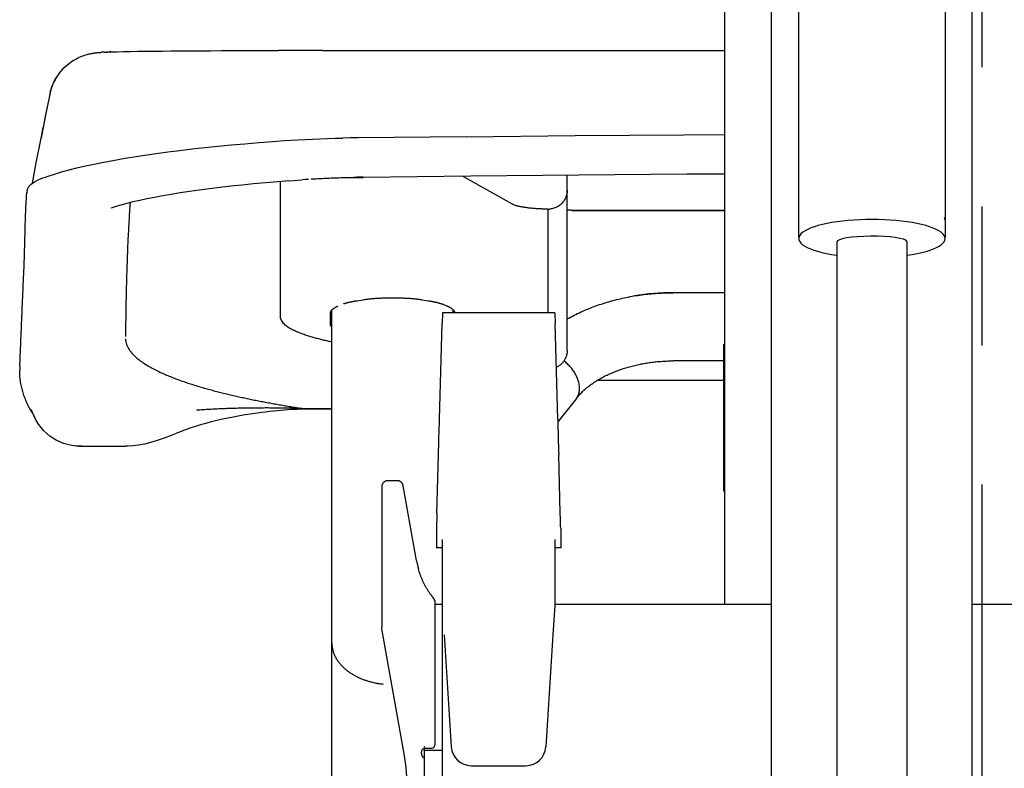
# Model space of a CAD drawing. Units: millimetres. Extents: x 0 to 16805, y 0 to 11877.
# Drawn here: x 3854 to 4344, y 5564 to 5937 of the extents above; entities that cross this region are included whole.
import ezdxf

# ---------------------------------------------------------------- set-up
doc = ezdxf.new("R2010")
doc.units = ezdxf.units.MM
doc.header["$LTSCALE"] = 924.2552
doc.linetypes.add('CENTER', pattern=[0.6, 0.375, -0.075, 0.075, -0.075])
doc.layers.get('0').update_dxf_attribs({"linetype": 'CONTINUOUS'})
doc.layers.add('DEFAULT_1', color=7, linetype='CENTER')

msp = doc.modelspace()

# ---------------------------------------------------------------- linework, layer by layer
at = {"color": 7, "linetype": 'CONTINUOUS'}
for p, q in [((4241.7, 6362.3), (4241.7, 5828.18)), ((4314.7, 6362.3), (4314.7, 5828.18)), ((4228.2, 5394.44), (4228.21, 6128.81)), ((4328.2, 5394.44), (4328.21, 6127.69)), ((4204.71, 6101.19), (4204.71, 5645.35)), ((3880.3, 5916.47), (3881.18, 5917)), ((3881.18, 5917), (3882.04, 5917.47)), ((3882.04, 5917.47), (3882.88, 5917.88)), ((3882.88, 5917.88), (3883.68, 5918.25)), ((3883.68, 5918.25), (3884.45, 5918.57)), ((3884.45, 5918.57), (3885.17, 5918.84)), ((3885.17, 5918.84), (3885.86, 5919.08)), ((3885.86, 5919.08), (3886.52, 5919.29)), ((3886.52, 5919.29), (3887.13, 5919.47)), ((3887.13, 5919.47), (3887.7, 5919.62)), ((3887.7, 5919.62), (3888.21, 5919.75)), ((3888.21, 5919.75), (3888.68, 5919.86)), ((3888.68, 5919.86), (3889.12, 5919.95)), ((3889.12, 5919.95), (3889.55, 5920.03)), ((3889.55, 5920.03), (3889.96, 5920.1)), ((3889.96, 5920.1), (3890.37, 5920.17)), ((3890.37, 5920.17), (3890.77, 5920.22)), ((3890.77, 5920.22), (3891.15, 5920.28)), ((3891.15, 5920.28), (3891.53, 5920.32)), ((3891.53, 5920.32), (3891.9, 5920.36)), ((3891.9, 5920.36), (3892.25, 5920.4)), ((3892.25, 5920.4), (3892.59, 5920.43)), ((3892.59, 5920.43), (3892.93, 5920.46)), ((3892.93, 5920.46), (3893.26, 5920.48)), ((3893.26, 5920.48), (3893.59, 5920.51)), ((3893.59, 5920.51), (3893.93, 5920.53)), ((3893.93, 5920.53), (3894.27, 5920.55)), ((3895, 5920.59), (3894.27, 5920.55)), ((3895.79, 5920.63), (3895, 5920.59)), ((3895.79, 5920.63), (3897.11, 5920.68)), ((3897.11, 5920.68), (3898.1, 5920.72)), ((3898.1, 5920.72), (3899.04, 5920.75)), ((3899.04, 5920.75), (3902.07, 5920.83)), ((3902.07, 5920.83), (3905.35, 5920.91)), ((3905.35, 5920.91), (3908.83, 5920.97)), ((3908.83, 5920.97), (3912.51, 5921.04)), ((3912.51, 5921.04), (3916.37, 5921.09)), ((3916.37, 5921.09), (3920.43, 5921.14)), ((3920.43, 5921.14), (3924.67, 5921.19)), ((3924.67, 5921.19), (3929.11, 5921.23)), ((3929.11, 5921.23), (3933.72, 5921.27)), ((3933.72, 5921.27), (3938.52, 5921.3)), ((3938.52, 5921.3), (3943.49, 5921.33)), ((3943.49, 5921.33), (3948.62, 5921.35)), ((3948.62, 5921.35), (3953.91, 5921.37)), ((3953.91, 5921.37), (3959.36, 5921.39)), ((3959.36, 5921.39), (3964.96, 5921.4)), ((3964.96, 5921.4), (3970.7, 5921.41)), ((3970.7, 5921.41), (3976.58, 5921.42)), ((3976.58, 5921.42), (3982.58, 5921.43)), ((3994.84, 5921.44), (3982.58, 5921.43)), ((4002.02, 5921.44), (3994.84, 5921.44)), ((4004.45, 5921.44), (4002.02, 5921.44)), ((4004.45, 5921.44), (4021.97, 5921.44)), ((4021.97, 5921.44), (4204.71, 5921.44)), ((4025.01, 5921.44), (4204.71, 5921.44)), ((4026.22, 5921.43), (4065.27, 5921.43)), ((4065.27, 5921.43), (4132.8, 5921.44)), ((3874.9, 5912), (3875.8, 5912.93)), ((3875.8, 5912.93), (3876.7, 5913.78)), ((3876.7, 5913.78), (3877.6, 5914.54)), ((3877.6, 5914.54), (3878.5, 5915.25)), ((3878.5, 5915.25), (3879.41, 5915.89)), ((3879.41, 5915.89), (3880.3, 5916.47)), ((3870.8, 5906.09), (3871.47, 5907.33)), ((3872.28, 5908.65), (3871.46, 5907.31)), ((3871.47, 5907.33), (3872.21, 5908.54)), ((3872.21, 5908.54), (3872.25, 5908.6)), ((3873.12, 5909.86), (3872.28, 5908.65)), ((3873.12, 5909.86), (3874, 5910.98)), ((3874, 5910.98), (3874.9, 5912)), ((3869.21, 5902.18), (3869.67, 5903.51)), ((3869.67, 5903.51), (3870.2, 5904.82)), ((3870.2, 5904.82), (3870.8, 5906.09)), ((3868.54, 5899.59), (3866.79, 5890.96)), ((3868.82, 5900.82), (3868.54, 5899.59)), ((3868.54, 5899.59), (3868.55, 5899.64)), ((3868.55, 5899.63), (3868.54, 5899.59)), ((3868.55, 5899.63), (3868.58, 5899.71)), ((3868.82, 5900.82), (3869.21, 5902.18)), ((3866.79, 5890.96), (3865.21, 5882.99)), ((3865.79, 5885.92), (3864.2, 5877.81)), ((3864.2, 5877.81), (3865.21, 5882.99)), ((3865.99, 5886.94), (3865.79, 5885.92)), ((3861.86, 5865.5), (3864.2, 5877.81)), ((4006.95, 5877.59), (4010.73, 5877.69)), ((4010.73, 5877.69), (4014.53, 5877.77)), ((4018.35, 5877.83), (4014.53, 5877.77)), ((4022.19, 5877.87), (4018.21, 5877.83)), ((4076.1, 5878.48), (4022.13, 5877.87)), ((4076.1, 5878.48), (4130.29, 5879)), ((4130.29, 5879), (4184.55, 5879.41)), ((4184.55, 5879.41), (4204.71, 5879.52)), ((3939.5, 5872.35), (3945.84, 5873.05)), ((3945.84, 5873.05), (3952.34, 5873.72)), ((3952.34, 5873.72), (3958.99, 5874.36)), ((3958.99, 5874.36), (3965.79, 5874.97)), ((3965.79, 5874.97), (3972.73, 5875.55)), ((3972.73, 5875.55), (3979.66, 5876.09)), ((3979.66, 5876.09), (3981.5, 5876.22)), ((3981.5, 5876.22), (3983.48, 5876.37)), ((3983.48, 5876.37), (3985.33, 5876.5)), ((3985.33, 5876.5), (3988.69, 5876.73)), ((3988.69, 5876.73), (3992.25, 5876.94)), ((3992.25, 5876.94), (3995.85, 5877.14)), ((3995.85, 5877.14), (3999.51, 5877.31)), ((3999.51, 5877.31), (4003.21, 5877.46)), ((4003.21, 5877.46), (4006.95, 5877.59)), ((3905.22, 5867.57), (3910.46, 5868.43)), ((3910.46, 5868.43), (3915.89, 5869.27)), ((3915.89, 5869.27), (3921.52, 5870.08)), ((3921.52, 5870.08), (3927.34, 5870.86)), ((3927.34, 5870.86), (3933.33, 5871.62)), ((3933.33, 5871.62), (3939.5, 5872.35)), ((3860, 5855.35), (3861.86, 5865.5)), ((3882.13, 5862.9), (3886.32, 5863.88)), ((3886.32, 5863.88), (3890.73, 5864.84)), ((3890.73, 5864.84), (3895.35, 5865.77)), ((3895.35, 5865.77), (3900.18, 5866.68)), ((3900.18, 5866.68), (3905.22, 5867.57)), ((3865.14, 5857.88), (3866.42, 5858.35)), ((3866.42, 5858.35), (3867.7, 5858.79)), ((3867.7, 5858.79), (3870.92, 5859.84)), ((3870.92, 5859.84), (3874.43, 5860.88)), ((3874.43, 5860.88), (3878.17, 5861.9)), ((3878.17, 5861.9), (3882.13, 5862.9)), ((4018.84, 5858.11), (4015.84, 5858.04)), ((4018.84, 5858.11), (4021.7, 5858.16)), ((4021.7, 5858.16), (4024.92, 5858.2)), ((4024.8, 5858.29), (4024.92, 5858.29)), ((4078.45, 5858.8), (4024.92, 5858.2)), ((4098.84, 5844.92), (4074.31, 5858.75)), ((4132.23, 5859.3), (4078.45, 5858.8)), ((4126.4, 5771.85), (4126.4, 5859.25)), ((4186.07, 5859.71), (4132.23, 5859.3)), ((4204.71, 5859.81), (4186.07, 5859.71)), ((3857.77, 5853), (3858.2, 5853.66)), ((3858.2, 5853.66), (3858.74, 5854.3)), ((3858.74, 5854.3), (3859.42, 5854.92)), ((3859.42, 5854.92), (3860.26, 5855.54)), ((3860.26, 5855.54), (3861.28, 5856.16)), ((3861.28, 5856.16), (3862.51, 5856.79)), ((3862.51, 5856.79), (3863.93, 5857.41)), ((3863.97, 5857.43), (3863.93, 5857.41)), ((3863.97, 5857.43), (3865.14, 5857.88)), ((3953.39, 5853.15), (3948.15, 5852.5)), ((3958.8, 5853.77), (3953.39, 5853.15)), ((3964.38, 5854.37), (3958.8, 5853.77)), ((3970.12, 5854.95), (3964.38, 5854.37)), ((3976.02, 5855.5), (3970.12, 5854.95)), ((3982.06, 5856.02), (3976.02, 5855.5)), ((3988.24, 5856.52), (3982.06, 5856.02)), ((3983.4, 5856.13), (3983.4, 5788.82)), ((3988.24, 5856.52), (3994.41, 5856.98)), ((3995.84, 5857.08), (3994.41, 5856.98)), ((3997.44, 5857.19), (3995.84, 5857.08)), ((3857.09, 5850.43), (3857.1, 5850.52)), ((3857.1, 5850.52), (3857.11, 5850.59)), ((3857.11, 5850.59), (3857.12, 5850.7)), ((3857.3, 5851.66), (3857.12, 5850.7)), ((3857.3, 5851.66), (3857.46, 5852.31)), ((3857.46, 5852.31), (3857.77, 5853)), ((3920.82, 5848.24), (3917, 5847.48)), ((3924.86, 5848.99), (3920.82, 5848.24)), ((3929.12, 5849.73), (3924.86, 5848.99)), ((3933.58, 5850.45), (3929.12, 5849.73)), ((3938.25, 5851.15), (3933.58, 5850.45)), ((3943.1, 5851.84), (3938.25, 5851.15)), ((3948.15, 5852.5), (3943.1, 5851.84)), ((3901.43, 5843.64), (3899.12, 5842.92)), ((3904.05, 5844.4), (3901.43, 5843.64)), ((3906.93, 5845.17), (3904.05, 5844.4)), ((3910.04, 5845.95), (3906.93, 5845.17)), ((3913.4, 5846.72), (3910.04, 5845.95)), ((3917, 5847.48), (3913.4, 5846.72)), ((3899.22, 5842.95), (3899.21, 5842.91)), ((4116.9, 5790.72), (4116.9, 5842.36)), ((4128.91, 5841.7), (4128.66, 5841.73)), ((4128.66, 5841.73), (4204.71, 5841.73)), ((4204.71, 5841.7), (4128.91, 5841.7)), ((4260.71, 5826), (4260.71, 5358.88)), ((4295.71, 5826.28), (4295.71, 5358.88)), ((4204.71, 5800.68), (4179.24, 5800.68)), ((4021.54, 5796.69), (4024.78, 5797.21)), ((4037.8, 5798.12), (4041, 5798.12)), ((4054.02, 5797.21), (4057.26, 5796.69)), ((4065.15, 5794.7), (4066.09, 5794.3)), ((4008.4, 5785.08), (4008.4, 5790.49)), ((4009.15, 5016.43), (4009.15, 5792.08)), ((4064.21, 5790.72), (4064.05, 5785.26)), ((4120.21, 5790.72), (4064.21, 5790.72)), ((4069.65, 5790.72), (4069.65, 5792.08)), ((4120.21, 5790.72), (4120.36, 5785.26)), ((4062.75, 5737.66), (4064.05, 5785.26)), ((4121.66, 5737.66), (4120.36, 5785.26)), ((4204.21, 5774.85), (4204.21, 5701.85)), ((4204.21, 5774.85), (4204.71, 5774.85)), ((4204.21, 5766.68), (4179.24, 5766.68)), ((4204.21, 5756.87), (4141.21, 5756.87)), ((4130.95, 5748), (4121.7, 5736.26)), ((3860.77, 5739.06), (3859.3, 5742.39)), ((3969.65, 5740.33), (3967.33, 5739.97)), ((3971.87, 5740.65), (3969.65, 5740.33)), ((3974.02, 5740.94), (3971.87, 5740.65)), ((3976.08, 5741.2), (3974.02, 5740.94)), ((3978.07, 5741.43), (3976.08, 5741.2)), ((3979.99, 5741.64), (3978.07, 5741.43)), ((3981.84, 5741.83), (3979.99, 5741.64)), ((3983.63, 5741.99), (3981.84, 5741.83)), ((3985.38, 5742.14), (3983.63, 5741.99)), ((3987.08, 5742.27), (3985.38, 5742.14)), ((3988.73, 5742.38), (3987.08, 5742.27)), ((3990.31, 5742.46), (3988.73, 5742.38)), ((3991.83, 5742.53), (3990.31, 5742.46)), ((3993.27, 5742.58), (3991.83, 5742.53)), ((3994.62, 5742.61), (3993.27, 5742.58)), ((3995.72, 5742.61), (3994.62, 5742.61)), ((3995.72, 5742.61), (3995.72, 5742.79)), ((4009.15, 5742.79), (3995.72, 5742.79)), ((4009.15, 5742.61), (3995.72, 5742.61)), ((3861.84, 5737.04), (3860.77, 5739.06)), ((3863.02, 5735.14), (3861.84, 5737.04)), ((3946.25, 5735.55), (3943.6, 5734.81)), ((3949.01, 5736.28), (3946.25, 5735.55)), ((3951.81, 5736.96), (3949.01, 5736.28)), ((3954.57, 5737.58), (3951.81, 5736.96)), ((3957.26, 5738.15), (3954.57, 5737.58)), ((3959.88, 5738.67), (3957.26, 5738.15)), ((3962.44, 5739.15), (3959.88, 5738.67)), ((3964.93, 5739.58), (3962.44, 5739.15)), ((3967.33, 5739.97), (3964.93, 5739.58)), ((3864.28, 5733.43), (3863.02, 5735.14)), ((3865.63, 5731.88), (3864.28, 5733.43)), ((3867.06, 5730.48), (3865.63, 5731.88)), ((3931.61, 5730.57), (3929.02, 5729.51)), ((3934.35, 5731.64), (3931.61, 5730.57)), ((3937.08, 5732.67), (3934.35, 5731.64)), ((3938.94, 5733.33), (3937.08, 5732.67)), ((3941.15, 5734.06), (3938.94, 5733.33)), ((3943.6, 5734.81), (3941.15, 5734.06)), ((3868.56, 5729.22), (3867.06, 5730.48)), ((3870.15, 5728.11), (3868.56, 5729.22)), ((3871.82, 5727.12), (3870.15, 5728.11)), ((3873.59, 5726.27), (3871.82, 5727.12)), ((3875.48, 5725.54), (3873.59, 5726.27)), ((3918.83, 5725.97), (3915.72, 5725.21)), ((3922.09, 5726.94), (3918.83, 5725.97)), ((3925.52, 5728.13), (3922.09, 5726.94)), ((3929.02, 5729.51), (3925.52, 5728.13)), ((3877.47, 5724.96), (3875.48, 5725.54)), ((3879.57, 5724.52), (3877.47, 5724.96)), ((3881.77, 5724.24), (3879.57, 5724.52)), ((3884.06, 5724.13), (3881.77, 5724.24)), ((3884.49, 5724.13), (3884.06, 5724.13)), ((3884.49, 5724.13), (3906.19, 5724.13)), ((3907.28, 5724.14), (3906.19, 5724.13)), ((3909.95, 5724.31), (3907.28, 5724.14)), ((3912.76, 5724.66), (3909.95, 5724.31)), ((3915.72, 5725.21), (3912.76, 5724.66)), ((4061.46, 5690.79), (4062.26, 5719.86)), ((4122.95, 5690.79), (4122.15, 5719.86)), ((4041.79, 5706.96), (4036.96, 5706.96)), ((4033.96, 5703.73), (4033.96, 5633.85)), ((4051.34, 5667.18), (4044.72, 5704.41)), ((4204.21, 5701.85), (4204.71, 5701.85)), ((4061.26, 5683.32), (4061.21, 5681.32)), ((4123.15, 5683.32), (4123.21, 5681.32)), ((4061.21, 5681.32), (4061.21, 5673.53)), ((4064.21, 5234.74), (4064.21, 5677.69)), ((4120.21, 5677.69), (4120.21, 5644.76)), ((4123.21, 5681.32), (4123.21, 5673.53)), ((4064.21, 5673.53), (4061.21, 5673.53)), ((4123.21, 5673.53), (4120.21, 5673.53)), ((4052.29, 5662.99), (4052.27, 5663.03)), ((4059.79, 5648.42), (4059.44, 5648.85)), ((4060.36, 5647.26), (4060.38, 5646.99)), ((4060.38, 5646.99), (4060.38, 5575.62)), ((4060.38, 5645.35), (4064.21, 5645.35)), ((4120.21, 5644.76), (4119.28, 5630.11)), ((4120.21, 5645.35), (4228.2, 5645.35)), ((4328.2, 5645.35), (4436.21, 5645.35)), ((4033.96, 5633.7), (4033.96, 5633.85)), ((4034.02, 5633.12), (4033.96, 5633.7)), ((4045.23, 5570.72), (4034.02, 5633.12)), ((4065.13, 5630.11), (4068.62, 5574.25)), ((4119.28, 5630.11), (4115.79, 5574.25)), ((4055.21, 5252.19), (4055.21, 5574.37)), ((4059.4, 5573.68), (4059, 5573.48)), ((4059.75, 5573.98), (4059.4, 5573.68)), ((4060.04, 5574.38), (4059.75, 5573.98)), ((4060.25, 5574.84), (4060.04, 5574.38)), ((4060.36, 5575.36), (4060.25, 5574.84)), ((4060.38, 5575.62), (4060.36, 5575.36)), ((4046.04, 5565.3), (4045.23, 5570.72)), ((4053.77, 5571.85), (4053.71, 5571.46)), ((4053.71, 5571.46), (4053.71, 5571.24)), ((4053.87, 5572.21), (4053.77, 5571.85)), ((4054.02, 5572.54), (4053.87, 5572.21)), ((4054.22, 5572.83), (4054.02, 5572.54)), ((4054.45, 5573.07), (4054.22, 5572.83)), ((4054.72, 5573.25), (4054.45, 5573.07)), ((4055.01, 5573.35), (4054.72, 5573.25)), ((4055.21, 5573.37), (4055.01, 5573.35)), ((4058.38, 5573.37), (4055.21, 5573.37)), ((4055.21, 5572.65), (4064.21, 5572.65)), ((4058.59, 5573.39), (4058.38, 5573.37)), ((4059, 5573.48), (4058.59, 5573.39)), ((4046.54, 5559.67), (4046.04, 5565.3)), ((4078.71, 5564.87), (4105.81, 5564.87))]:
    msp.add_line(p, q, dxfattribs=at)
for centre, radius, start, end in [((3899.71, 5898.23), 22.53, 91.7053, 98.9605), ((3894.01, 5894.38), 25.99, 150.1758, 152.5719), ((3894.01, 5894.38), 26, 162.0736, 164.4239), ((3894.01, 5894.38), 25.99, 161.0081, 162.0734), ((3894.01, 5894.38), 26, 158.9095, 161.008), ((3894.01, 5894.38), 25.99, 157.6799, 158.9094), ((3894.01, 5894.38), 26, 155.7426, 157.6798), ((3894.01, 5894.38), 25.99, 154.4038, 155.7425), ((3894.01, 5894.38), 26, 152.5722, 154.4037), ((5762.49, 5510.86), 1933.43, 168.40116, 168.78349), ((3894.02, 5894.38), 26, 165.236, 168.328), ((3894.01, 5894.38), 25.99, 164.424, 165.2358), ((4039.54, 4638.9), 1219.48, 90.69248, 90.84512), ((3864.62, 5855.79), 1.75, 111.6865, 116.5364), ((3862.8, 5849.89), 5.73, 174.5623, 176.2682), ((4116.98, 5851.23), 8.87, 269.5094, 275.4288), ((4312.63, 5836.93), 2.07, 0.0581, 10.9272), ((4179.22, 5682.18), 118.5, 89.9905, 99.3786), ((3989.77, 5758.82), 136.22, 177.7758, 178.609), ((3867.49, 5761.78), 13.9, 178.5508, 178.9411), ((3868.42, 5742.73), 8.48, 205.6098, 209.4332), ((3884.41, 5743.04), 18.92, 265.6773, 266.0948), ((3884.47, 5744.22), 20.09, 266.1311, 270.0355), ((4094.68, 5674.79), 44, 189.954, 195.4912), ((4078.6, 5574.87), 10, 183.5769, 270), ((4105.81, 5574.87), 10, 269.9961, 356.4183)]:
    msp.add_arc(centre, radius, start, end, dxfattribs=at)
for centre, major_axis, ratio, start_param, end_param in [((4278.25, 5827.7), (36.5, 0), 0.260365, 5.211142, 10.4943), ((4278.23, 5826.04), (17.52, 0.03), 0.161601, 0.074587, 3.141276), ((4063.61, 5800.89), (5.17, 200), 0.004075, 4.295382, 4.390835), ((4120.8, 5800.89), (-5.17, 200), 0.004073, 1.89235, 1.987804), ((4061.26, 5678.64), (0.78, 30), 0.004075, 1.153789, 1.414391), ((4123.15, 5678.64), (-0.78, 30), 0.004073, 4.868794, 5.129396)]:
    msp.add_ellipse(centre, major_axis=major_axis, ratio=ratio, start_param=start_param, end_param=end_param, dxfattribs=at)
for points, knots in [([(3998.88, 5857.4), (3999.42, 5857.43), (4000.5, 5857.5), (4002.11, 5857.59), (4003.73, 5857.67), (4005.35, 5857.75), (4006.97, 5857.83), (4008.59, 5857.9), (4010.21, 5857.96), (4011.83, 5858.02), (4013.45, 5858.07), (4015.07, 5858.12), (4016.69, 5858.16), (4018.31, 5858.19), (4019.93, 5858.22), (4021.01, 5858.24), (4021.55, 5858.25)], [0, 0, 0, 0, 0.071426, 0.142851, 0.214278, 0.285705, 0.357134, 0.428563, 0.499993, 0.571424, 0.642855, 0.714285, 0.785716, 0.857145, 0.928573, 1, 1, 1, 1]), ([(4021.55, 5858.25), (4021.55, 5858.24), (4021.56, 5858.24), (4021.57, 5858.22), (4021.58, 5858.21), (4021.6, 5858.2), (4021.61, 5858.19), (4021.62, 5858.18), (4021.64, 5858.17), (4021.65, 5858.16), (4021.67, 5858.16), (4021.68, 5858.16), (4021.69, 5858.16), (4021.7, 5858.16)], [0, 0, 0, 0, 0.089516, 0.181495, 0.274941, 0.368942, 0.462695, 0.555538, 0.646999, 0.73686, 0.825226, 0.912608, 1, 1, 1, 1]), ([(4024.8, 5858.29), (4024.8, 5858.29), (4024.8, 5858.28), (4024.81, 5858.27), (4024.82, 5858.26), (4024.82, 5858.26), (4024.83, 5858.25), (4024.84, 5858.24), (4024.85, 5858.23), (4024.86, 5858.22), (4024.87, 5858.22), (4024.88, 5858.21), (4024.89, 5858.21), (4024.9, 5858.2), (4024.91, 5858.2), (4024.92, 5858.2), (4024.92, 5858.2)], [0, 0, 0, 0, 0.070787, 0.141663, 0.212557, 0.28344, 0.354338, 0.425345, 0.496635, 0.568469, 0.641104, 0.714075, 0.78668, 0.858491, 0.929453, 1, 1, 1, 1]), ([(3856.2, 5827.97), (3856.21, 5828.5), (3856.23, 5829.57), (3856.27, 5831.16), (3856.31, 5832.75), (3856.36, 5834.34), (3856.4, 5835.94), (3856.46, 5837.53), (3856.52, 5839.12), (3856.58, 5840.71), (3856.65, 5842.31), (3856.72, 5843.9), (3856.8, 5845.49), (3856.89, 5847.08), (3856.98, 5848.67), (3857.04, 5849.73), (3857.08, 5850.26)], [0, 0, 0, 0, 0.071426, 0.142851, 0.214277, 0.285705, 0.357135, 0.428565, 0.499997, 0.571428, 0.642859, 0.714289, 0.785718, 0.857147, 0.928574, 1, 1, 1, 1]), ([(4126.4, 5851.69), (4126.4, 5851.36), (4126.36, 5850.71), (4126.2, 5849.74), (4125.93, 5848.79), (4125.57, 5847.86), (4125.11, 5846.97), (4124.56, 5846.14), (4123.92, 5845.37), (4123.2, 5844.68), (4122.41, 5844.07), (4121.56, 5843.55), (4120.67, 5843.11), (4119.74, 5842.77), (4118.79, 5842.53), (4118.14, 5842.43), (4117.82, 5842.4)], [0, 0, 0, 0, 0.070214, 0.141093, 0.212512, 0.284299, 0.35627, 0.428268, 0.5002, 0.572078, 0.643959, 0.715805, 0.7875, 0.85888, 0.929766, 1, 1, 1, 1]), ([(3908.63, 5845.6), (3908.51, 5844.01), (3908.28, 5840.83), (3907.98, 5836.07), (3907.71, 5831.3), (3907.48, 5826.53), (3907.27, 5821.75), (3907.09, 5816.98), (3906.93, 5812.21), (3906.79, 5807.43), (3906.67, 5802.66), (3906.57, 5797.88), (3906.48, 5793.11), (3906.41, 5788.33), (3906.34, 5783.55), (3906.3, 5780.37), (3906.28, 5778.78)], [0, 0, 0, 0, 0.071425, 0.142852, 0.21428, 0.285707, 0.357132, 0.428558, 0.499986, 0.571415, 0.642846, 0.714278, 0.78571, 0.857143, 0.928573, 1, 1, 1, 1]), ([(4116.9, 5842.36), (4116.6, 5842.36), (4115.98, 5842.37), (4115.07, 5842.39), (4114.15, 5842.42), (4113.23, 5842.45), (4112.32, 5842.5), (4111.4, 5842.55), (4110.49, 5842.62), (4109.57, 5842.69), (4108.66, 5842.77), (4107.74, 5842.86), (4106.83, 5842.97), (4105.92, 5843.09), (4105.02, 5843.22), (4104.11, 5843.37), (4103.21, 5843.54), (4102.31, 5843.74), (4101.42, 5843.96), (4100.53, 5844.2), (4099.66, 5844.51), (4099.11, 5844.78), (4098.84, 5844.92)], [0, 0, 0, 0, 0.049967, 0.099934, 0.149902, 0.199875, 0.249854, 0.299842, 0.349843, 0.399849, 0.449851, 0.499837, 0.549801, 0.599737, 0.649645, 0.699551, 0.749496, 0.799534, 0.849728, 0.900013, 0.950102, 1, 1, 1, 1]), ([(4128.66, 5841.73), (4128.61, 5841.74), (4128.5, 5841.75), (4128.34, 5841.77), (4128.18, 5841.79), (4128.02, 5841.8), (4127.86, 5841.81), (4127.7, 5841.83), (4127.54, 5841.83), (4127.37, 5841.84), (4127.21, 5841.85), (4127.05, 5841.85), (4126.89, 5841.86), (4126.73, 5841.86), (4126.56, 5841.86), (4126.46, 5841.86), (4126.4, 5841.86)], [0, 0, 0, 0, 0.071403, 0.142815, 0.214236, 0.285657, 0.357081, 0.428509, 0.499942, 0.571381, 0.642825, 0.71427, 0.785715, 0.857155, 0.928585, 1, 1, 1, 1]), ([(4314.67, 5837.32), (4314.66, 5837.34), (4314.65, 5837.38), (4314.64, 5837.45), (4314.62, 5837.51), (4314.6, 5837.58), (4314.58, 5837.64), (4314.56, 5837.7), (4314.53, 5837.76), (4314.51, 5837.82), (4314.48, 5837.88), (4314.45, 5837.94), (4314.43, 5837.98), (4314.42, 5838)], [0, 0, 0, 0, 0.090636, 0.181393, 0.27226, 0.363223, 0.454257, 0.545335, 0.636422, 0.727478, 0.818459, 0.909317, 1, 1, 1, 1]), ([(4314.43, 5838.2), (4314.45, 5838.16), (4314.48, 5838.09), (4314.52, 5837.98), (4314.56, 5837.86), (4314.59, 5837.75), (4314.62, 5837.63), (4314.65, 5837.52), (4314.67, 5837.4), (4314.68, 5837.28), (4314.7, 5837.17), (4314.7, 5837.05), (4314.7, 5836.97), (4314.7, 5836.93)], [0, 0, 0, 0, 0.090455, 0.181224, 0.272224, 0.363378, 0.454608, 0.545842, 0.637015, 0.728065, 0.81894, 0.909596, 1, 1, 1, 1]), ([(3853.65, 5764.11), (3853.71, 5765.63), (3853.83, 5768.67), (3854.02, 5773.23), (3854.21, 5777.79), (3854.4, 5782.35), (3854.59, 5786.91), (3854.79, 5791.48), (3854.98, 5796.04), (3855.19, 5800.6), (3855.39, 5805.16), (3855.59, 5809.72), (3855.78, 5814.28), (3855.95, 5818.84), (3856.1, 5823.41), (3856.17, 5826.45), (3856.2, 5827.97)], [0, 0, 0, 0, 0.071427, 0.142854, 0.21428, 0.285707, 0.357134, 0.428562, 0.499991, 0.571421, 0.642854, 0.714287, 0.785718, 0.857147, 0.928574, 1, 1, 1, 1]), ([(4126.39, 5787.59), (4127.53, 5788.23), (4129.83, 5789.46), (4133.36, 5791.15), (4136.97, 5792.71), (4140.63, 5794.11), (4144.35, 5795.38), (4148.12, 5796.51), (4151.93, 5797.5), (4155.78, 5798.36), (4159.66, 5799.08), (4163.56, 5799.67), (4167.47, 5800.12), (4171.4, 5800.45), (4175.32, 5800.64), (4177.94, 5800.68), (4179.24, 5800.68)], [0, 0, 0, 0, 0.071104, 0.14224, 0.213449, 0.284758, 0.356173, 0.427683, 0.499271, 0.570915, 0.642585, 0.714247, 0.785863, 0.857391, 0.928786, 1, 1, 1, 1]), ([(4014.9, 5795.17), (4015.05, 5795.22), (4015.36, 5795.32), (4015.83, 5795.46), (4016.3, 5795.59), (4016.77, 5795.72), (4017.24, 5795.84), (4017.71, 5795.95), (4018.19, 5796.06), (4018.67, 5796.16), (4019.14, 5796.26), (4019.62, 5796.35), (4020.1, 5796.44), (4020.58, 5796.53), (4021.06, 5796.61), (4021.38, 5796.66), (4021.54, 5796.69)], [0, 0, 0, 0, 0.071399, 0.142806, 0.21422, 0.285633, 0.357048, 0.428471, 0.499903, 0.571345, 0.642794, 0.714249, 0.785704, 0.857152, 0.928587, 1, 1, 1, 1]), ([(4024.78, 5797.21), (4025.09, 5797.26), (4025.71, 5797.35), (4026.63, 5797.48), (4027.56, 5797.59), (4028.48, 5797.69), (4029.41, 5797.77), (4030.34, 5797.85), (4031.27, 5797.92), (4032.2, 5797.97), (4033.14, 5798.02), (4034.07, 5798.06), (4035, 5798.08), (4035.93, 5798.1), (4036.87, 5798.11), (4037.49, 5798.12), (4037.8, 5798.12)], [0, 0, 0, 0, 0.071398, 0.142802, 0.214215, 0.285634, 0.357058, 0.42849, 0.499928, 0.571373, 0.642822, 0.714272, 0.78572, 0.857161, 0.92859, 1, 1, 1, 1]), ([(4041, 5798.12), (4041.31, 5798.12), (4041.94, 5798.11), (4042.87, 5798.1), (4043.8, 5798.08), (4044.73, 5798.05), (4045.66, 5798.02), (4046.6, 5797.97), (4047.53, 5797.92), (4048.46, 5797.85), (4049.39, 5797.78), (4050.32, 5797.69), (4051.25, 5797.59), (4052.17, 5797.48), (4053.1, 5797.36), (4053.71, 5797.26), (4054.02, 5797.21)], [0, 0, 0, 0, 0.071388, 0.142774, 0.214171, 0.285591, 0.357039, 0.428505, 0.499977, 0.571447, 0.642908, 0.714356, 0.785788, 0.857204, 0.928606, 1, 1, 1, 1]), ([(4057.26, 5796.69), (4057.45, 5796.66), (4057.84, 5796.6), (4058.41, 5796.5), (4058.98, 5796.39), (4059.55, 5796.28), (4060.12, 5796.16), (4060.69, 5796.04), (4061.26, 5795.91), (4061.83, 5795.77), (4062.39, 5795.63), (4062.95, 5795.47), (4063.51, 5795.3), (4064.07, 5795.12), (4064.61, 5794.92), (4064.97, 5794.78), (4065.15, 5794.7)], [0, 0, 0, 0, 0.071384, 0.142766, 0.214147, 0.285533, 0.356929, 0.428344, 0.499786, 0.571267, 0.642788, 0.71431, 0.785798, 0.857235, 0.928626, 1, 1, 1, 1]), ([(4066.09, 5794.3), (4066.22, 5794.25), (4066.47, 5794.14), (4066.84, 5793.98), (4067.21, 5793.8), (4067.58, 5793.62), (4067.93, 5793.42), (4068.29, 5793.21), (4068.63, 5792.98), (4068.97, 5792.73), (4069.29, 5792.46), (4069.6, 5792.16), (4069.88, 5791.84), (4070.12, 5791.5), (4070.3, 5791.12), (4070.37, 5790.86), (4070.39, 5790.72)], [0, 0, 0, 0, 0.070565, 0.140967, 0.211272, 0.281577, 0.352016, 0.422772, 0.494081, 0.566238, 0.639585, 0.713726, 0.787311, 0.859422, 0.92996, 1, 1, 1, 1]), ([(4008.4, 5790.49), (4008.4, 5790.59), (4008.42, 5790.8), (4008.51, 5791.1), (4008.63, 5791.38), (4008.8, 5791.66), (4008.99, 5791.92), (4009.2, 5792.16), (4009.43, 5792.39), (4009.66, 5792.59), (4009.91, 5792.78), (4010.16, 5792.96), (4010.41, 5793.13), (4010.68, 5793.29), (4010.94, 5793.44), (4011.21, 5793.59), (4011.49, 5793.74), (4011.76, 5793.88), (4011.95, 5793.96), (4012.04, 5794.01)], [0, 0, 0, 0, 0.05789, 0.116114, 0.17535, 0.235667, 0.296684, 0.357698, 0.417812, 0.476744, 0.534931, 0.592763, 0.650551, 0.708518, 0.766683, 0.824984, 0.883352, 0.941717, 1, 1, 1, 1]), ([(4009.14, 5787.9), (4009.11, 5787.93), (4009.05, 5787.99), (4008.97, 5788.09), (4008.89, 5788.19), (4008.82, 5788.29), (4008.75, 5788.4), (4008.68, 5788.51), (4008.62, 5788.63), (4008.56, 5788.75), (4008.52, 5788.87), (4008.48, 5788.99), (4008.44, 5789.12), (4008.42, 5789.25), (4008.41, 5789.37), (4008.4, 5789.46), (4008.4, 5789.5)], [0, 0, 0, 0, 0.070594, 0.141144, 0.211846, 0.282935, 0.354598, 0.426692, 0.499002, 0.571338, 0.64354, 0.715487, 0.787101, 0.858357, 0.929288, 1, 1, 1, 1]), ([(3983.4, 5788.82), (3983.41, 5788.43), (3983.53, 5787.66), (3984.04, 5786.61), (3984.75, 5785.7), (3985.58, 5784.89), (3986.48, 5784.17), (3987.43, 5783.52), (3988.42, 5782.93), (3989.43, 5782.39), (3990.46, 5781.88), (3991.51, 5781.4), (3992.57, 5780.95), (3993.64, 5780.53), (3994.72, 5780.13), (3995.8, 5779.75), (3996.9, 5779.39), (3998, 5779.04), (3999.1, 5778.71), (4000.2, 5778.4), (4001.31, 5778.09), (4002.42, 5777.8), (4003.54, 5777.51), (4004.65, 5777.24), (4005.77, 5776.97), (4006.89, 5776.72), (4008.02, 5776.47), (4008.76, 5776.32), (4009.14, 5776.24)], [0, 0, 0, 0, 0.038512, 0.077179, 0.115702, 0.154233, 0.192692, 0.231153, 0.26959, 0.308032, 0.346473, 0.384899, 0.423327, 0.46177, 0.500232, 0.538711, 0.577201, 0.615688, 0.654159, 0.692613, 0.731053, 0.769484, 0.807909, 0.84633, 0.884748, 0.923165, 0.961583, 1, 1, 1, 1]), ([(4009.12, 5783.49), (4009.09, 5783.52), (4009.04, 5783.59), (4008.96, 5783.68), (4008.88, 5783.78), (4008.81, 5783.89), (4008.74, 5783.99), (4008.67, 5784.11), (4008.61, 5784.22), (4008.56, 5784.34), (4008.51, 5784.46), (4008.47, 5784.58), (4008.44, 5784.7), (4008.42, 5784.83), (4008.41, 5784.96), (4008.4, 5785.04), (4008.4, 5785.08)], [0, 0, 0, 0, 0.070608, 0.141174, 0.211889, 0.282985, 0.354642, 0.426719, 0.499008, 0.571324, 0.64351, 0.715449, 0.787063, 0.858328, 0.929274, 1, 1, 1, 1]), ([(3906.29, 5777.69), (3906.34, 5776.74), (3906.69, 5774.83), (3908.03, 5772.26), (3909.84, 5770.04), (3911.93, 5768.09), (3914.18, 5766.35), (3916.56, 5764.77), (3919.03, 5763.35), (3921.56, 5762.02), (3924.13, 5760.79), (3926.73, 5759.64), (3929.37, 5758.57), (3932.03, 5757.55), (3934.71, 5756.58), (3937.4, 5755.66), (3940.11, 5754.79), (3942.84, 5753.95), (3945.57, 5753.15), (3948.31, 5752.39), (3951.06, 5751.65), (3953.82, 5750.94), (3956.58, 5750.26), (3959.35, 5749.6), (3962.13, 5748.97), (3964.91, 5748.36), (3967.7, 5747.76), (3970.48, 5747.19), (3973.28, 5746.64), (3976.07, 5746.1), (3978.87, 5745.58), (3981.68, 5745.08), (3984.48, 5744.59), (3987.29, 5744.12), (3990.1, 5743.66), (3992.91, 5743.22), (3994.79, 5742.93), (3995.72, 5742.79)], [0, 0, 0, 0, 0.028639, 0.057545, 0.086075, 0.114634, 0.143203, 0.171786, 0.200403, 0.229002, 0.25757, 0.286129, 0.314686, 0.343242, 0.371798, 0.400357, 0.428918, 0.457479, 0.486037, 0.514593, 0.543147, 0.571701, 0.600256, 0.62881, 0.657363, 0.685916, 0.714469, 0.743023, 0.771577, 0.800131, 0.828684, 0.857238, 0.885791, 0.914344, 0.942896, 0.971448, 1, 1, 1, 1]), ([(4126.4, 5771.85), (4126.4, 5771.6), (4126.38, 5771.1), (4126.29, 5770.35), (4126.13, 5769.61), (4125.91, 5768.88), (4125.64, 5768.17), (4125.31, 5767.49), (4124.92, 5766.83), (4124.48, 5766.21), (4123.99, 5765.63), (4123.46, 5765.09), (4122.89, 5764.59), (4122.28, 5764.15), (4121.64, 5763.75), (4121.19, 5763.52), (4120.96, 5763.42)], [0, 0, 0, 0, 0.070695, 0.141772, 0.21316, 0.284771, 0.356515, 0.428311, 0.500101, 0.571866, 0.643606, 0.715291, 0.786856, 0.858222, 0.929298, 1, 1, 1, 1]), ([(4132.56, 5753.02), (4132.56, 5753.41), (4132.52, 5754.17), (4132.34, 5755.31), (4132.07, 5756.44), (4131.7, 5757.54), (4131.25, 5758.62), (4130.73, 5759.67), (4130.15, 5760.69), (4129.52, 5761.67), (4128.84, 5762.61), (4128.12, 5763.51), (4127.35, 5764.37), (4126.55, 5765.2), (4125.71, 5765.99), (4125.13, 5766.49), (4124.83, 5766.73)], [0, 0, 0, 0, 0.070824, 0.141855, 0.213286, 0.28514, 0.357301, 0.429534, 0.501529, 0.57319, 0.644612, 0.715872, 0.787022, 0.858091, 0.929087, 1, 1, 1, 1]), ([(4130.95, 5748), (4131.5, 5748.7), (4132.66, 5750.05), (4134.56, 5751.93), (4136.6, 5753.66), (4138.74, 5755.27), (4140.97, 5756.75), (4143.27, 5758.1), (4145.64, 5759.35), (4148.06, 5760.48), (4150.52, 5761.5), (4153.02, 5762.43), (4155.56, 5763.26), (4158.13, 5763.99), (4160.72, 5764.63), (4163.33, 5765.19), (4165.96, 5765.65), (4168.6, 5766.03), (4171.25, 5766.32), (4173.91, 5766.53), (4176.58, 5766.66), (4178.36, 5766.68), (4179.24, 5766.68)], [0, 0, 0, 0, 0.049915, 0.099945, 0.150086, 0.200248, 0.250317, 0.300324, 0.350312, 0.400301, 0.450284, 0.500251, 0.550218, 0.600193, 0.650182, 0.700181, 0.75018, 0.800175, 0.850161, 0.900132, 0.950082, 1, 1, 1, 1]), ([(3858.04, 5743.92), (3857.84, 5744.32), (3857.46, 5745.13), (3856.92, 5746.35), (3856.4, 5747.59), (3855.93, 5748.84), (3855.49, 5750.12), (3855.09, 5751.41), (3854.73, 5752.71), (3854.42, 5754.02), (3854.15, 5755.34), (3853.93, 5756.67), (3853.76, 5758.01), (3853.64, 5759.35), (3853.58, 5760.69), (3853.58, 5761.59), (3853.59, 5762.03)], [0, 0, 0, 0, 0.071096, 0.142186, 0.213345, 0.284659, 0.356174, 0.42783, 0.49956, 0.571302, 0.643008, 0.714636, 0.786158, 0.857559, 0.928835, 1, 1, 1, 1]), ([(4130.95, 5748), (4131.02, 5748.1), (4131.18, 5748.31), (4131.39, 5748.62), (4131.58, 5748.95), (4131.76, 5749.29), (4131.91, 5749.64), (4132.05, 5750), (4132.18, 5750.37), (4132.28, 5750.74), (4132.37, 5751.11), (4132.44, 5751.49), (4132.5, 5751.87), (4132.53, 5752.26), (4132.56, 5752.64), (4132.56, 5752.9), (4132.56, 5753.02)], [0, 0, 0, 0, 0.070902, 0.141857, 0.212896, 0.284054, 0.355367, 0.426848, 0.498487, 0.570255, 0.642107, 0.713978, 0.785795, 0.857469, 0.928906, 1, 1, 1, 1]), ([(4135.03, 5752.3), (4134.92, 5752.2), (4134.71, 5752.01), (4134.4, 5751.73), (4134.09, 5751.44), (4133.78, 5751.14), (4133.48, 5750.85), (4133.18, 5750.55), (4132.89, 5750.24), (4132.6, 5749.93), (4132.31, 5749.62), (4132.03, 5749.3), (4131.75, 5748.98), (4131.48, 5748.66), (4131.21, 5748.33), (4131.03, 5748.11), (4130.95, 5748)], [0, 0, 0, 0, 0.071385, 0.14277, 0.214165, 0.285579, 0.357016, 0.428469, 0.499931, 0.571396, 0.642859, 0.714314, 0.785759, 0.85719, 0.928604, 1, 1, 1, 1]), ([(3860.1, 5740.55), (3860.05, 5740.62), (3859.93, 5740.77), (3859.77, 5741), (3859.6, 5741.23), (3859.45, 5741.47), (3859.29, 5741.7), (3859.14, 5741.94), (3858.99, 5742.18), (3858.84, 5742.42), (3858.7, 5742.67), (3858.56, 5742.92), (3858.43, 5743.16), (3858.29, 5743.41), (3858.17, 5743.67), (3858.08, 5743.84), (3858.04, 5743.92)], [0, 0, 0, 0, 0.07138, 0.142764, 0.214159, 0.285567, 0.356992, 0.428431, 0.499883, 0.571343, 0.642808, 0.714273, 0.785731, 0.857177, 0.928603, 1, 1, 1, 1]), ([(3995.72, 5742.79), (3994.67, 5742.85), (3992.55, 5742.95), (3989.38, 5743.06), (3986.2, 5743.14), (3983.02, 5743.18), (3979.85, 5743.2), (3976.67, 5743.21), (3973.5, 5743.2), (3970.32, 5743.17), (3967.14, 5743.13), (3963.97, 5743.08), (3960.79, 5743), (3957.62, 5742.91), (3954.44, 5742.8), (3951.27, 5742.66), (3948.09, 5742.5), (3944.92, 5742.32), (3942.81, 5742.17), (3941.75, 5742.1)], [0, 0, 0, 0, 0.058817, 0.117636, 0.176462, 0.235293, 0.294123, 0.352947, 0.411765, 0.470581, 0.529399, 0.588222, 0.64705, 0.705879, 0.764709, 0.823536, 0.88236, 0.941181, 1, 1, 1, 1]), ([(4036.96, 5706.96), (4036.84, 5706.96), (4036.61, 5706.95), (4036.27, 5706.88), (4035.94, 5706.77), (4035.62, 5706.62), (4035.32, 5706.43), (4035.04, 5706.22), (4034.78, 5705.97), (4034.56, 5705.69), (4034.38, 5705.39), (4034.22, 5705.08), (4034.1, 5704.75), (4034.02, 5704.41), (4033.97, 5704.07), (4033.96, 5703.84), (4033.96, 5703.73)], [0, 0, 0, 0, 0.070002, 0.140802, 0.21236, 0.28449, 0.356921, 0.429358, 0.501541, 0.573366, 0.645006, 0.716559, 0.787994, 0.859179, 0.929922, 1, 1, 1, 1]), ([(4044.72, 5704.41), (4044.7, 5704.51), (4044.65, 5704.7), (4044.55, 5704.98), (4044.43, 5705.26), (4044.29, 5705.52), (4044.12, 5705.77), (4043.93, 5706), (4043.71, 5706.21), (4043.47, 5706.4), (4043.22, 5706.57), (4042.95, 5706.71), (4042.67, 5706.82), (4042.38, 5706.9), (4042.08, 5706.95), (4041.88, 5706.96), (4041.79, 5706.96)], [0, 0, 0, 0, 0.070384, 0.141278, 0.212512, 0.283946, 0.355486, 0.427107, 0.498872, 0.570889, 0.64307, 0.71523, 0.787166, 0.858686, 0.92965, 1, 1, 1, 1]), ([(4059.43, 5648.86), (4059.13, 5649.23), (4058.54, 5649.99), (4057.7, 5651.17), (4056.91, 5652.38), (4056.17, 5653.63), (4055.47, 5654.9), (4054.82, 5656.2), (4054.21, 5657.53), (4053.66, 5658.87), (4053.15, 5660.23), (4052.69, 5661.6), (4052.41, 5662.52), (4052.29, 5662.99)], [0, 0, 0, 0, 0.090409, 0.181053, 0.271908, 0.362938, 0.454094, 0.545321, 0.636552, 0.727716, 0.818735, 0.909525, 1, 1, 1, 1]), ([(4060.38, 5646.99), (4060.38, 5647.04), (4060.37, 5647.14), (4060.36, 5647.28), (4060.33, 5647.42), (4060.29, 5647.56), (4060.25, 5647.7), (4060.19, 5647.83), (4060.13, 5647.96), (4060.06, 5648.09), (4059.98, 5648.21), (4059.89, 5648.32), (4059.82, 5648.39), (4059.79, 5648.42)], [0, 0, 0, 0, 0.089258, 0.179465, 0.270467, 0.362063, 0.454024, 0.546103, 0.638048, 0.729615, 0.820581, 0.910757, 1, 1, 1, 1]), ([(4009.15, 5625.96), (4009.15, 5625.37), (4009.23, 5624.18), (4009.58, 5622.43), (4010.12, 5620.72), (4010.85, 5619.07), (4011.75, 5617.53), (4012.8, 5616.08), (4013.97, 5614.74), (4015.25, 5613.49), (4016.62, 5612.35), (4018.06, 5611.3), (4019.56, 5610.35), (4021.12, 5609.49), (4022.72, 5608.71), (4024.36, 5608.03), (4026.04, 5607.42), (4027.74, 5606.89), (4029.46, 5606.44), (4031.19, 5606.07), (4032.94, 5605.77), (4034.12, 5605.62), (4034.71, 5605.56)], [0, 0, 0, 0, 0.049853, 0.100026, 0.150416, 0.200801, 0.250949, 0.300966, 0.351004, 0.40109, 0.451147, 0.501094, 0.550992, 0.600896, 0.650825, 0.700771, 0.750702, 0.800614, 0.850512, 0.900388, 0.950225, 1, 1, 1, 1]), ([(4053.71, 5571.24), (4053.71, 5571.17), (4053.71, 5571.03), (4053.72, 5570.82), (4053.75, 5570.61), (4053.79, 5570.4), (4053.85, 5570.2), (4053.93, 5570), (4054.02, 5569.8), (4054.14, 5569.6), (4054.28, 5569.42), (4054.44, 5569.25), (4054.61, 5569.11), (4054.8, 5569), (4055, 5568.93), (4055.14, 5568.91), (4055.21, 5568.91)], [0, 0, 0, 0, 0.069453, 0.138822, 0.208187, 0.277745, 0.347828, 0.418911, 0.491621, 0.566392, 0.642099, 0.717271, 0.790771, 0.862014, 0.931267, 1, 1, 1, 1])]:
    msp.add_open_spline(points, degree=3, knots=knots, dxfattribs=at)
at = {"layer": 'DEFAULT_1', "color": 7, "linetype": 'CENTER'}
msp.add_line((4333.21, 3694.85), (4333.21, 6632.76), dxfattribs=at)

doc.saveas('drawing.dxf')
